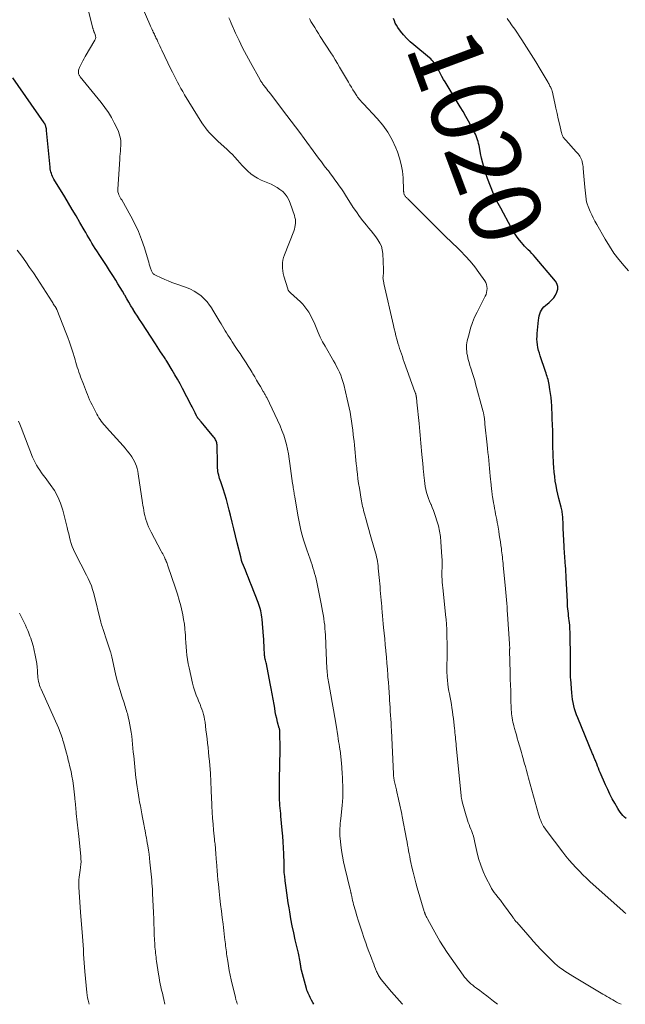
# Model space of a CAD drawing. Units: feet. Extents: x 2000000 to 2003438, y 590000 to 595001.
# Drawn here: x 2000567 to 2000736, y 590000 to 590274 of the extents above; entities that cross this region are included whole.
import ezdxf
from ezdxf.enums import TextEntityAlignment as Align

# ---------------------------------------------------------------- set-up
doc = ezdxf.new("R2010")
doc.units = ezdxf.units.FT
doc.header["$LTSCALE"] = 100
doc.header["$MEASUREMENT"] = 0
for name, color, linetype, lineweight in [('CONTOUR INDEX', 32, 'Continuous', 25), ('CONTOUR INDEX LABEL', 7, 'Continuous', 15), ('CONTOUR INTERMEDIATE', 40, 'Continuous', 15)]:
    doc.layers.add(name, color=color, linetype=linetype, lineweight=lineweight)
doc.styles.add('slant', font='romans.shx', dxfattribs={"oblique": 14.999978})

msp = doc.modelspace()

# ---------------------------------------------------------------- linework, layer by layer
at = {"layer": 'CONTOUR INDEX', "flags": 128}
for points, elevation in [([(2000735.94, 590051.62), (2000735.5, 590052.05), (2000735.07, 590052.49), (2000734.66, 590052.95), (2000734.28, 590053.43), (2000733.94, 590053.94), (2000733.62, 590054.46), (2000732.81, 590055.88), (2000732.13, 590057.14), (2000731.47, 590058.41), (2000730.85, 590059.7), (2000730.26, 590061.01), (2000728.78, 590064.42), (2000728.52, 590065.01), (2000728.27, 590065.6), (2000728.03, 590066.2), (2000727.79, 590066.8), (2000727.53, 590067.47), (2000727.43, 590067.74), (2000727.32, 590068), (2000727.22, 590068.27), (2000727.11, 590068.53), (2000727, 590068.8), (2000726.89, 590069.06), (2000726.78, 590069.32), (2000726.67, 590069.59), (2000722.52, 590079.57), (2000722.2, 590080.41), (2000721.9, 590081.25), (2000721.65, 590082.11), (2000721.42, 590082.98), (2000721.23, 590083.86), (2000721.07, 590084.75), (2000720.95, 590085.64), (2000720.86, 590086.53), (2000720.57, 590090.39), (2000720.55, 590090.73), (2000720.53, 590091.07), (2000720.52, 590091.41), (2000720.51, 590091.75), (2000720.51, 590092.09), (2000720.51, 590092.44), (2000720.52, 590092.78), (2000720.53, 590093.12), (2000720.54, 590093.82), (2000720.55, 590094.51), (2000720.56, 590095.2), (2000720.56, 590095.89), (2000720.55, 590096.58), (2000720.44, 590102.56), (2000720.41, 590103.46), (2000720.36, 590104.35), (2000720.29, 590105.24), (2000720.2, 590106.13), (2000720.15, 590106.6), (2000720.07, 590107.26), (2000720, 590107.91), (2000719.92, 590108.56), (2000719.85, 590109.22), (2000719.78, 590109.87), (2000719.72, 590110.52), (2000719.68, 590111.18), (2000719.64, 590111.83), (2000719.33, 590118.58), (2000719.33, 590118.68), (2000719.32, 590118.79), (2000719.32, 590118.9), (2000719.31, 590119), (2000719.3, 590119.11), (2000719.3, 590119.22), (2000719.29, 590119.32), (2000719.29, 590119.43), (2000719.25, 590120.02), (2000719.23, 590120.42), (2000719.21, 590120.83), (2000719.18, 590121.23), (2000719.15, 590121.63), (2000718.77, 590126.87), (2000718.72, 590127.7), (2000718.66, 590128.52), (2000718.62, 590129.35), (2000718.58, 590130.17), (2000718.54, 590131), (2000718.5, 590131.82), (2000718.47, 590132.65), (2000718.44, 590133.48), (2000718.38, 590135.2), (2000718.36, 590135.58), (2000718.33, 590135.95), (2000718.28, 590136.32), (2000718.23, 590136.69), (2000718.16, 590137.05), (2000718.08, 590137.42), (2000718, 590137.78), (2000717.91, 590138.14), (2000717.29, 590140.52), (2000716.99, 590141.73), (2000716.72, 590142.95), (2000716.49, 590144.18), (2000716.29, 590145.42), (2000716.13, 590146.66), (2000716, 590147.91), (2000715.9, 590149.16), (2000715.83, 590150.41), (2000715.64, 590155.24), (2000715.62, 590155.66), (2000715.61, 590156.08), (2000715.6, 590156.5), (2000715.6, 590156.92), (2000715.6, 590157.34), (2000715.6, 590157.76), (2000715.6, 590158.18), (2000715.6, 590158.6), (2000715.6, 590158.64), (2000715.6, 590159.09), (2000715.59, 590159.53), (2000715.58, 590159.97), (2000715.56, 590160.41), (2000715.3, 590166.33), (2000715.23, 590167.47), (2000715.13, 590168.61), (2000714.98, 590169.75), (2000714.81, 590170.88), (2000714.58, 590172.21), (2000714.49, 590172.67), (2000714.39, 590173.13), (2000714.27, 590173.59), (2000714.15, 590174.05), (2000714.02, 590174.5), (2000713.88, 590174.95), (2000713.73, 590175.4), (2000713.58, 590175.85), (2000712.1, 590180.17), (2000711.86, 590180.94), (2000711.65, 590181.71), (2000711.48, 590182.49), (2000711.34, 590183.27), (2000711.25, 590184.07), (2000711.2, 590184.86), (2000711.21, 590185.66), (2000711.26, 590186.45), (2000711.64, 590190.12), (2000711.73, 590190.7), (2000711.85, 590191.28), (2000712.01, 590191.84), (2000712.21, 590192.4), (2000712.47, 590192.92), (2000712.78, 590193.4), (2000713.15, 590193.84), (2000713.58, 590194.24), (2000714.6, 590195.06), (2000715.26, 590195.68), (2000715.85, 590196.35), (2000716.34, 590197.1), (2000716.76, 590197.9), (2000716.96, 590198.72), (2000716.97, 590199.51), (2000716.73, 590200.27), (2000716.31, 590201), (2000710.73, 590207.62), (2000710.26, 590208.15), (2000709.78, 590208.67), (2000709.29, 590209.17), (2000708.78, 590209.66), (2000708.27, 590210.15), (2000707.78, 590210.65), (2000707.32, 590211.18), (2000706.86, 590211.72), (2000706.39, 590212.31), (2000705.74, 590213.17), (2000705.12, 590214.05), (2000704.55, 590214.97), (2000704, 590215.9), (2000701.12, 590221.2), (2000700.09, 590223.21), (2000699.13, 590225.25), (2000698.27, 590227.34), (2000697.49, 590229.46), (2000696.93, 590231.11), (2000696.51, 590232.43), (2000696.13, 590233.77), (2000695.8, 590235.12), (2000695.52, 590236.48), (2000695.2, 590238.15), (2000695.1, 590238.68), (2000694.98, 590239.21), (2000694.84, 590239.74), (2000694.7, 590240.27), (2000694.53, 590240.79), (2000694.34, 590241.3), (2000694.12, 590241.8), (2000693.88, 590242.28), (2000692.93, 590244.05), (2000692.19, 590245.41), (2000691.43, 590246.76), (2000690.65, 590248.1), (2000689.86, 590249.43), (2000685.67, 590256.31), (2000685.24, 590257.04), (2000684.81, 590257.79), (2000684.41, 590258.54), (2000684.01, 590259.31), (2000683.69, 590259.96), (2000683.45, 590260.39), (2000683.21, 590260.82), (2000682.94, 590261.23), (2000682.65, 590261.64), (2000682.35, 590262.02), (2000682.02, 590262.39), (2000681.67, 590262.73), (2000681.3, 590263.06), (2000676.96, 590266.59), (2000675.96, 590267.48), (2000675.01, 590268.4), (2000674.13, 590269.4), (2000673.31, 590270.45), (2000672.55, 590271.49), (2000672.18, 590272.07), (2000671.85, 590272.67), (2000671.59, 590273.3), (2000671.38, 590273.96)], 1020), ([(2000649.25, 590000), (2000648.97, 590000.48), (2000648.6, 590001.14), (2000648.38, 590001.53), (2000648.17, 590001.92), (2000647.97, 590002.32), (2000647.78, 590002.72), (2000647.6, 590003.12), (2000647.44, 590003.54), (2000647.3, 590003.96), (2000647.17, 590004.38), (2000645.8, 590009.5), (2000645.73, 590009.79), (2000645.67, 590010.07), (2000645.62, 590010.36), (2000645.57, 590010.65), (2000645.53, 590010.94), (2000645.49, 590011.23), (2000645.44, 590011.52), (2000645.39, 590011.81), (2000645.32, 590012.24), (2000645.22, 590012.74), (2000645.13, 590013.24), (2000645.02, 590013.74), (2000644.91, 590014.24), (2000644.06, 590017.9), (2000643.63, 590019.84), (2000643.23, 590021.78), (2000642.86, 590023.72), (2000642.51, 590025.67), (2000642.32, 590026.8), (2000642.1, 590028.19), (2000641.88, 590029.58), (2000641.69, 590030.98), (2000641.5, 590032.37), (2000641.26, 590034.32), (2000641.21, 590034.74), (2000641.16, 590035.17), (2000641.11, 590035.59), (2000641.06, 590036.01), (2000640.98, 590036.68), (2000640.97, 590036.77), (2000640.97, 590036.85), (2000640.96, 590036.93), (2000640.96, 590037.02), (2000640.95, 590037.1), (2000640.95, 590037.19), (2000640.95, 590037.27), (2000640.95, 590037.35), (2000640.95, 590037.85), (2000640.94, 590038.18), (2000640.94, 590038.51), (2000640.93, 590038.84), (2000640.92, 590039.17), (2000640.83, 590041.81), (2000640.76, 590043.46), (2000640.67, 590045.11), (2000640.55, 590046.76), (2000640.42, 590048.41), (2000640.08, 590052.27), (2000640.02, 590053.01), (2000639.95, 590053.75), (2000639.88, 590054.48), (2000639.8, 590055.22), (2000639.74, 590055.95), (2000639.69, 590056.69), (2000639.66, 590057.42), (2000639.65, 590058.16), (2000639.65, 590059.78), (2000639.66, 590061.14), (2000639.67, 590062.5), (2000639.7, 590063.86), (2000639.74, 590065.21), (2000639.78, 590066.57), (2000639.8, 590067.93), (2000639.81, 590069.29), (2000639.81, 590070.64), (2000639.75, 590075.99), (2000639.74, 590076.08), (2000639.74, 590076.18), (2000639.72, 590076.28), (2000639.71, 590076.37), (2000639.69, 590076.47), (2000639.67, 590076.56), (2000639.65, 590076.66), (2000639.62, 590076.75), (2000639.15, 590078.45), (2000638.91, 590079.4), (2000638.69, 590080.35), (2000638.5, 590081.31), (2000638.33, 590082.27), (2000638.17, 590083.3), (2000637.92, 590084.77), (2000637.67, 590086.25), (2000637.39, 590087.72), (2000637.11, 590089.19), (2000636.02, 590094.58), (2000635.95, 590094.92), (2000635.88, 590095.26), (2000635.8, 590095.6), (2000635.72, 590095.95), (2000635.62, 590096.39), (2000635.59, 590096.51), (2000635.57, 590096.63), (2000635.55, 590096.75), (2000635.53, 590096.87), (2000635.51, 590096.99), (2000635.5, 590097.11), (2000635.49, 590097.23), (2000635.49, 590097.35), (2000635.42, 590098.84), (2000635.38, 590099.71), (2000635.34, 590100.58), (2000635.28, 590101.44), (2000635.21, 590102.31), (2000634.83, 590107.04), (2000634.77, 590107.63), (2000634.68, 590108.22), (2000634.57, 590108.81), (2000634.44, 590109.39), (2000634.29, 590109.97), (2000634.12, 590110.55), (2000633.93, 590111.11), (2000633.72, 590111.68), (2000631.87, 590116.43), (2000631.45, 590117.49), (2000631.03, 590118.55), (2000630.6, 590119.6), (2000630.18, 590120.66), (2000629.37, 590122.62), (2000629.34, 590122.7), (2000629.31, 590122.77), (2000629.29, 590122.84), (2000629.26, 590122.91), (2000629.23, 590122.98), (2000629.21, 590123.06), (2000629.18, 590123.13), (2000629.16, 590123.21), (2000629.14, 590123.28), (2000629.12, 590123.36), (2000629.11, 590123.43), (2000629.09, 590123.51), (2000629.05, 590123.68), (2000629.01, 590123.85), (2000628.98, 590124.01), (2000628.94, 590124.17), (2000628.9, 590124.33), (2000627.93, 590128.28), (2000627.46, 590130.2), (2000626.99, 590132.11), (2000626.51, 590134.03), (2000626.04, 590135.94), (2000625.7, 590137.33), (2000625.31, 590138.81), (2000624.91, 590140.29), (2000624.46, 590141.76), (2000624, 590143.22), (2000623.34, 590145.18), (2000623.19, 590145.66), (2000623.04, 590146.13), (2000622.9, 590146.61), (2000622.77, 590147.08), (2000622.66, 590147.57), (2000622.57, 590148.05), (2000622.51, 590148.54), (2000622.48, 590149.03), (2000622.44, 590150.64), (2000622.42, 590151.54), (2000622.4, 590152.44), (2000622.37, 590153.35), (2000622.35, 590154.25), (2000622.32, 590155.45), (2000622.29, 590155.75), (2000622.24, 590156.04), (2000622.16, 590156.33), (2000622.05, 590156.6), (2000621.91, 590156.87), (2000621.76, 590157.13), (2000621.59, 590157.38), (2000621.41, 590157.62), (2000619.67, 590159.73), (2000619.23, 590160.25), (2000618.79, 590160.78), (2000618.35, 590161.31), (2000617.91, 590161.83), (2000617.17, 590162.7), (2000617.09, 590162.79), (2000617.02, 590162.88), (2000616.95, 590162.98), (2000616.88, 590163.08), (2000616.82, 590163.18), (2000616.76, 590163.28), (2000616.7, 590163.38), (2000616.65, 590163.49), (2000616.22, 590164.36), (2000615.96, 590164.91), (2000615.69, 590165.45), (2000615.42, 590165.99), (2000615.14, 590166.53), (2000612.72, 590171.11), (2000612.03, 590172.4), (2000611.33, 590173.68), (2000610.6, 590174.94), (2000609.86, 590176.19), (2000608.33, 590178.71), (2000608.18, 590178.96), (2000608.02, 590179.21), (2000607.86, 590179.46), (2000607.71, 590179.71), (2000607.11, 590180.65), (2000606.65, 590181.36), (2000606.18, 590182.08), (2000605.72, 590182.79), (2000605.25, 590183.5), (2000601.39, 590189.4), (2000600.79, 590190.32), (2000600.19, 590191.24), (2000599.6, 590192.17), (2000599.02, 590193.11), (2000598.99, 590193.16), (2000598.39, 590194.12), (2000597.81, 590195.09), (2000597.23, 590196.06), (2000596.67, 590197.04), (2000596.61, 590197.14), (2000596.01, 590198.17), (2000595.41, 590199.19), (2000594.79, 590200.21), (2000594.16, 590201.21), (2000593.32, 590202.55), (2000592.44, 590203.93), (2000591.57, 590205.31), (2000590.68, 590206.68), (2000589.79, 590208.05), (2000588.95, 590209.35), (2000588.48, 590210.07), (2000588.02, 590210.79), (2000587.57, 590211.53), (2000587.13, 590212.26), (2000586.69, 590213), (2000586.26, 590213.74), (2000585.83, 590214.48), (2000585.39, 590215.23), (2000584.19, 590217.3), (2000583.15, 590219.08), (2000582.11, 590220.85), (2000581.05, 590222.62), (2000579.99, 590224.39), (2000577.02, 590229.29), (2000576.8, 590229.68), (2000576.6, 590230.07), (2000576.43, 590230.48), (2000576.28, 590230.89), (2000576.15, 590231.31), (2000576.04, 590231.74), (2000575.97, 590232.17), (2000575.91, 590232.61), (2000574.97, 590242.78), (2000574.94, 590243.04), (2000574.9, 590243.3), (2000574.85, 590243.55), (2000574.79, 590243.8), (2000574.73, 590244.04), (2000574.69, 590244.17), (2000574.65, 590244.29), (2000574.59, 590244.42), (2000574.53, 590244.54), (2000574.47, 590244.66), (2000574.4, 590244.78), (2000574.32, 590244.89), (2000574.25, 590245), (2000565.61, 590257.48)], 1000)]:
    msp.add_lwpolyline(points, dxfattribs=dict(at, elevation=elevation))
at = {"layer": 'CONTOUR INTERMEDIATE', "flags": 128}
for points, elevation in [([(2000700.23, 590000), (2000699.16, 590000.85), (2000698.2, 590001.61), (2000697.24, 590002.35), (2000696.27, 590003.08), (2000695.29, 590003.81), (2000694.36, 590004.48), (2000693.85, 590004.87), (2000693.35, 590005.28), (2000692.86, 590005.7), (2000692.38, 590006.13), (2000691.93, 590006.59), (2000691.49, 590007.07), (2000691.09, 590007.57), (2000690.71, 590008.08), (2000686.29, 590014.44), (2000685.24, 590016.01), (2000684.23, 590017.59), (2000683.27, 590019.21), (2000682.35, 590020.85), (2000680.79, 590023.71), (2000680.67, 590023.93), (2000680.56, 590024.16), (2000680.45, 590024.39), (2000680.34, 590024.63), (2000680.23, 590024.88), (2000680.18, 590024.99), (2000680.14, 590025.1), (2000680.09, 590025.21), (2000680.05, 590025.31), (2000680.01, 590025.43), (2000679.97, 590025.54), (2000679.94, 590025.65), (2000679.9, 590025.76), (2000677.94, 590032.36), (2000677.53, 590033.79), (2000677.14, 590035.23), (2000676.79, 590036.68), (2000676.46, 590038.13), (2000676.18, 590039.44), (2000676.01, 590040.24), (2000675.85, 590041.04), (2000675.7, 590041.85), (2000675.55, 590042.65), (2000675.4, 590043.46), (2000675.25, 590044.26), (2000675.1, 590045.06), (2000674.95, 590045.87), (2000673.77, 590052.16), (2000673.65, 590052.78), (2000673.53, 590053.4), (2000673.4, 590054.02), (2000673.27, 590054.64), (2000673.13, 590055.26), (2000672.99, 590055.88), (2000672.85, 590056.49), (2000672.7, 590057.11), (2000672.55, 590057.73), (2000672.41, 590058.34), (2000672.27, 590058.96), (2000672.13, 590059.58), (2000671.55, 590062.21), (2000671.51, 590062.43), (2000671.46, 590062.65), (2000671.43, 590062.88), (2000671.4, 590063.11), (2000671.37, 590063.33), (2000671.35, 590063.56), (2000671.34, 590063.79), (2000671.32, 590064.02), (2000670.75, 590076.1), (2000670.7, 590077.16), (2000670.65, 590078.22), (2000670.58, 590079.27), (2000670.52, 590080.33), (2000670.45, 590081.39), (2000670.39, 590082.44), (2000670.32, 590083.5), (2000670.25, 590084.56), (2000670.2, 590085.26), (2000670.1, 590086.67), (2000670.01, 590088.08), (2000669.91, 590089.49), (2000669.81, 590090.9), (2000669.76, 590091.5), (2000669.64, 590093.17), (2000669.51, 590094.84), (2000669.37, 590096.51), (2000669.22, 590098.18), (2000669.2, 590098.33), (2000669.05, 590099.92), (2000668.9, 590101.52), (2000668.75, 590103.12), (2000668.59, 590104.71), (2000668.49, 590105.69), (2000668.39, 590106.8), (2000668.28, 590107.91), (2000668.19, 590109.01), (2000668.09, 590110.12), (2000668.06, 590110.52), (2000667.98, 590111.43), (2000667.91, 590112.34), (2000667.83, 590113.25), (2000667.75, 590114.16), (2000667.68, 590115.07), (2000667.6, 590115.98), (2000667.52, 590116.89), (2000667.44, 590117.8), (2000667.12, 590121.24), (2000667.05, 590121.85), (2000666.97, 590122.47), (2000666.88, 590123.08), (2000666.77, 590123.68), (2000666.64, 590124.29), (2000666.5, 590124.89), (2000666.35, 590125.49), (2000666.18, 590126.08), (2000665.25, 590129.25), (2000664.86, 590130.59), (2000664.48, 590131.94), (2000664.1, 590133.28), (2000663.73, 590134.63), (2000663.27, 590136.3), (2000663.13, 590136.81), (2000663, 590137.32), (2000662.88, 590137.83), (2000662.76, 590138.35), (2000662.65, 590138.87), (2000662.54, 590139.38), (2000662.45, 590139.9), (2000662.35, 590140.42), (2000661.86, 590143.43), (2000661.65, 590144.72), (2000661.47, 590146.01), (2000661.31, 590147.31), (2000661.16, 590148.61), (2000661.11, 590149.1), (2000661.01, 590150.15), (2000660.91, 590151.21), (2000660.81, 590152.26), (2000660.71, 590153.31), (2000660.61, 590154.37), (2000660.5, 590155.42), (2000660.39, 590156.47), (2000660.27, 590157.52), (2000660.17, 590158.32), (2000660.02, 590159.57), (2000659.86, 590160.8), (2000659.67, 590162.04), (2000659.48, 590163.28), (2000659.27, 590164.51), (2000659.03, 590165.74), (2000658.77, 590166.96), (2000658.5, 590168.18), (2000657.54, 590172.2), (2000657.3, 590173.08), (2000657.03, 590173.95), (2000656.7, 590174.79), (2000656.34, 590175.63), (2000655.94, 590176.45), (2000655.53, 590177.26), (2000655.1, 590178.06), (2000654.65, 590178.85), (2000652.32, 590182.87), (2000651.63, 590184.13), (2000650.97, 590185.41), (2000650.37, 590186.72), (2000649.82, 590188.05), (2000649.44, 590189), (2000649.08, 590189.86), (2000648.69, 590190.7), (2000648.25, 590191.52), (2000647.79, 590192.32), (2000647.27, 590193.09), (2000646.72, 590193.83), (2000646.11, 590194.52), (2000645.46, 590195.18), (2000642.72, 590197.74), (2000642.6, 590197.85), (2000642.48, 590197.97), (2000642.37, 590198.1), (2000642.26, 590198.22), (2000642.17, 590198.35), (2000642.08, 590198.49), (2000642.01, 590198.64), (2000641.96, 590198.8), (2000640.9, 590202.33), (2000640.72, 590203.07), (2000640.58, 590203.81), (2000640.51, 590204.55), (2000640.48, 590205.31), (2000640.52, 590206.06), (2000640.62, 590206.8), (2000640.8, 590207.53), (2000641.04, 590208.25), (2000643.62, 590214.86), (2000643.8, 590215.39), (2000643.95, 590215.93), (2000644.04, 590216.47), (2000644.11, 590217.03), (2000644.11, 590217.58), (2000644.07, 590218.13), (2000643.96, 590218.67), (2000643.81, 590219.21), (2000642.62, 590222.67), (2000642.24, 590223.55), (2000641.78, 590224.38), (2000641.2, 590225.13), (2000640.55, 590225.83), (2000639.8, 590226.45), (2000639.02, 590227.01), (2000638.19, 590227.48), (2000637.32, 590227.9), (2000634.55, 590229.05), (2000633.56, 590229.54), (2000632.6, 590230.09), (2000631.72, 590230.75), (2000630.89, 590231.48), (2000630.75, 590231.62), (2000630.03, 590232.34), (2000629.32, 590233.08), (2000628.63, 590233.84), (2000627.96, 590234.61), (2000627.28, 590235.38), (2000626.58, 590236.13), (2000625.85, 590236.85), (2000625.11, 590237.55), (2000622.53, 590239.89), (2000621.91, 590240.47), (2000621.3, 590241.06), (2000620.72, 590241.67), (2000620.14, 590242.29), (2000619.6, 590242.93), (2000619.07, 590243.59), (2000618.59, 590244.28), (2000618.12, 590244.98), (2000613.31, 590252.75), (2000612.78, 590253.62), (2000612.27, 590254.49), (2000611.79, 590255.38), (2000611.31, 590256.28), (2000610.85, 590257.18), (2000610.39, 590258.09), (2000609.95, 590259), (2000609.5, 590259.91), (2000606.95, 590265.18), (2000606.67, 590265.75), (2000606.4, 590266.32), (2000606.14, 590266.89), (2000605.87, 590267.47), (2000605.64, 590267.99), (2000605.49, 590268.3), (2000605.35, 590268.61), (2000605.2, 590268.93), (2000605.05, 590269.24), (2000604.9, 590269.55), (2000604.75, 590269.86), (2000604.6, 590270.17), (2000604.45, 590270.48), (2000604.37, 590270.65), (2000604.18, 590271.05), (2000603.99, 590271.44), (2000603.81, 590271.84), (2000603.63, 590272.24), (2000600.83, 590278.64)], 1008), ([(2000673.93, 590000), (2000673.78, 590000.14), (2000673, 590000.96), (2000672.24, 590001.79), (2000671.49, 590002.64), (2000670.77, 590003.5), (2000667.96, 590006.92), (2000667.76, 590007.18), (2000667.57, 590007.43), (2000667.39, 590007.7), (2000667.22, 590007.97), (2000667.06, 590008.25), (2000666.91, 590008.54), (2000666.77, 590008.83), (2000666.64, 590009.13), (2000666.36, 590009.85), (2000666.1, 590010.51), (2000665.84, 590011.17), (2000665.59, 590011.84), (2000665.33, 590012.5), (2000664.94, 590013.53), (2000664.5, 590014.71), (2000664.06, 590015.9), (2000663.63, 590017.09), (2000663.22, 590018.28), (2000662.51, 590020.31), (2000662.04, 590021.72), (2000661.59, 590023.13), (2000661.16, 590024.55), (2000660.75, 590025.98), (2000660.25, 590027.77), (2000660.1, 590028.3), (2000659.97, 590028.84), (2000659.84, 590029.39), (2000659.73, 590029.93), (2000659.57, 590030.74), (2000659.54, 590030.88), (2000659.51, 590031.02), (2000659.48, 590031.16), (2000659.45, 590031.3), (2000659.42, 590031.44), (2000659.39, 590031.58), (2000659.35, 590031.72), (2000659.32, 590031.86), (2000657.8, 590038.02), (2000657.45, 590039.57), (2000657.14, 590041.13), (2000656.89, 590042.71), (2000656.68, 590044.28), (2000656.49, 590046.06), (2000656.43, 590046.76), (2000656.39, 590047.46), (2000656.4, 590048.16), (2000656.43, 590048.86), (2000656.48, 590049.56), (2000656.54, 590050.26), (2000656.6, 590050.96), (2000656.67, 590051.66), (2000657.06, 590055.26), (2000657.16, 590056.37), (2000657.23, 590057.48), (2000657.26, 590058.58), (2000657.27, 590059.69), (2000657.25, 590060.8), (2000657.21, 590061.91), (2000657.15, 590063.02), (2000657.09, 590064.13), (2000656.87, 590067.19), (2000656.84, 590067.66), (2000656.8, 590068.12), (2000656.75, 590068.59), (2000656.7, 590069.05), (2000656.65, 590069.51), (2000656.58, 590069.98), (2000656.52, 590070.44), (2000656.45, 590070.9), (2000656.35, 590071.51), (2000656.22, 590072.28), (2000656.1, 590073.05), (2000655.98, 590073.82), (2000655.85, 590074.59), (2000655.37, 590077.61), (2000655.03, 590079.7), (2000654.68, 590081.79), (2000654.31, 590083.88), (2000653.93, 590085.97), (2000653.36, 590089.13), (2000653.27, 590089.64), (2000653.18, 590090.15), (2000653.1, 590090.66), (2000653.03, 590091.17), (2000652.97, 590091.69), (2000652.92, 590092.2), (2000652.88, 590092.72), (2000652.85, 590093.23), (2000652.58, 590099.98), (2000652.54, 590100.87), (2000652.49, 590101.76), (2000652.44, 590102.66), (2000652.39, 590103.55), (2000652.31, 590104.44), (2000652.23, 590105.33), (2000652.12, 590106.22), (2000652, 590107.1), (2000651.97, 590107.31), (2000651.82, 590108.3), (2000651.65, 590109.28), (2000651.46, 590110.27), (2000651.27, 590111.25), (2000650, 590117.33), (2000649.82, 590118.14), (2000649.63, 590118.94), (2000649.42, 590119.74), (2000649.19, 590120.54), (2000648.95, 590121.33), (2000648.7, 590122.11), (2000648.44, 590122.9), (2000648.17, 590123.68), (2000647.69, 590124.99), (2000647.23, 590126.33), (2000646.78, 590127.68), (2000646.37, 590129.04), (2000645.97, 590130.4), (2000645.61, 590131.78), (2000645.28, 590133.16), (2000645, 590134.55), (2000644.74, 590135.95), (2000643.89, 590140.98), (2000643.83, 590141.35), (2000643.77, 590141.72), (2000643.71, 590142.1), (2000643.65, 590142.47), (2000643.61, 590142.75), (2000643.58, 590142.98), (2000643.54, 590143.22), (2000643.5, 590143.45), (2000643.47, 590143.68), (2000643.46, 590143.72), (2000643.42, 590143.98), (2000643.38, 590144.23), (2000643.34, 590144.49), (2000643.31, 590144.75), (2000642.57, 590150.27), (2000642.37, 590151.61), (2000642.15, 590152.95), (2000641.88, 590154.28), (2000641.59, 590155.6), (2000641.24, 590156.91), (2000640.84, 590158.2), (2000640.36, 590159.46), (2000639.82, 590160.71), (2000636.12, 590168.64), (2000636.01, 590168.85), (2000635.9, 590169.06), (2000635.79, 590169.27), (2000635.66, 590169.48), (2000635.54, 590169.68), (2000635.41, 590169.89), (2000635.29, 590170.09), (2000635.17, 590170.3), (2000634.36, 590171.67), (2000633.83, 590172.56), (2000633.31, 590173.45), (2000632.78, 590174.34), (2000632.26, 590175.23), (2000632.06, 590175.58), (2000631.52, 590176.47), (2000630.98, 590177.35), (2000630.42, 590178.23), (2000629.85, 590179.1), (2000629.27, 590179.96), (2000628.7, 590180.83), (2000628.12, 590181.69), (2000627.56, 590182.56), (2000626.56, 590184.1), (2000626.15, 590184.71), (2000625.75, 590185.33), (2000625.36, 590185.95), (2000624.96, 590186.57), (2000624.56, 590187.2), (2000624.18, 590187.82), (2000623.79, 590188.45), (2000623.42, 590189.09), (2000623.08, 590189.67), (2000622.53, 590190.59), (2000621.98, 590191.52), (2000621.43, 590192.44), (2000620.88, 590193.36), (2000620.85, 590193.41), (2000620.24, 590194.33), (2000619.57, 590195.19), (2000618.83, 590195.99), (2000618.03, 590196.75), (2000617.9, 590196.86), (2000616.96, 590197.57), (2000615.98, 590198.21), (2000614.93, 590198.74), (2000613.84, 590199.19), (2000610.83, 590200.24), (2000609.8, 590200.62), (2000608.78, 590201.01), (2000607.77, 590201.44), (2000606.77, 590201.88), (2000605.18, 590202.61), (2000604.99, 590202.72), (2000604.82, 590202.83), (2000604.66, 590202.97), (2000604.51, 590203.13), (2000604.38, 590203.3), (2000604.27, 590203.48), (2000604.17, 590203.67), (2000604.09, 590203.87), (2000603.86, 590204.55), (2000603.68, 590205.1), (2000603.5, 590205.65), (2000603.33, 590206.21), (2000603.16, 590206.76), (2000602.13, 590210.24), (2000601.37, 590212.5), (2000600.51, 590214.72), (2000599.51, 590216.88), (2000598.4, 590218.99), (2000595.84, 590223.52), (2000595.63, 590223.88), (2000595.44, 590224.24), (2000595.25, 590224.61), (2000595.06, 590224.98), (2000594.91, 590225.36), (2000594.8, 590225.75), (2000594.75, 590226.15), (2000594.74, 590226.55), (2000595.29, 590234.89), (2000595.34, 590235.61), (2000595.4, 590236.34), (2000595.46, 590237.06), (2000595.53, 590237.78), (2000595.54, 590237.86), (2000595.58, 590238.54), (2000595.59, 590239.23), (2000595.55, 590239.91), (2000595.47, 590240.59), (2000595.34, 590241.27), (2000595.17, 590241.92), (2000594.94, 590242.56), (2000594.66, 590243.19), (2000593.78, 590244.96), (2000592.98, 590246.44), (2000592.12, 590247.87), (2000591.17, 590249.24), (2000590.16, 590250.58), (2000584.31, 590257.78), (2000584.2, 590257.92), (2000584.1, 590258.08), (2000584.01, 590258.23), (2000583.93, 590258.4), (2000583.87, 590258.57), (2000583.83, 590258.74), (2000583.81, 590258.92), (2000583.81, 590259.1), (2000583.83, 590259.29), (2000583.86, 590259.57), (2000583.92, 590259.84), (2000584, 590260.1), (2000584.11, 590260.36), (2000584.44, 590261.04), (2000584.74, 590261.64), (2000585.04, 590262.22), (2000585.36, 590262.8), (2000585.69, 590263.38), (2000588.36, 590267.93), (2000588.52, 590268.31), (2000588.6, 590268.68), (2000588.57, 590269.07), (2000588.47, 590269.46), (2000588.28, 590269.94), (2000588.21, 590270.09), (2000588.15, 590270.25), (2000588.09, 590270.41), (2000588.02, 590270.56), (2000587.97, 590270.72), (2000587.91, 590270.88), (2000587.87, 590271.04), (2000587.82, 590271.2), (2000586.74, 590275.68)], 1004), ([(2000734.59, 590000), (2000734.55, 590000.02), (2000734.11, 590000.24), (2000733.88, 590000.35), (2000733.33, 590000.63), (2000732.78, 590000.92), (2000732.24, 590001.22), (2000731.7, 590001.53), (2000731.16, 590001.85), (2000730.62, 590002.17), (2000730.08, 590002.5), (2000729.54, 590002.82), (2000721.16, 590007.86), (2000720.41, 590008.31), (2000719.67, 590008.78), (2000718.93, 590009.25), (2000718.2, 590009.73), (2000717.49, 590010.24), (2000716.81, 590010.77), (2000716.15, 590011.35), (2000715.52, 590011.95), (2000711.84, 590015.69), (2000711.58, 590015.96), (2000711.33, 590016.24), (2000711.08, 590016.51), (2000710.83, 590016.8), (2000710.58, 590017.08), (2000710.34, 590017.36), (2000710.09, 590017.65), (2000709.84, 590017.93), (2000705.56, 590022.79), (2000705.41, 590022.95), (2000705.27, 590023.12), (2000705.13, 590023.29), (2000704.99, 590023.47), (2000704.86, 590023.64), (2000704.73, 590023.82), (2000704.6, 590023.99), (2000704.47, 590024.17), (2000701.9, 590027.77), (2000701.69, 590028.06), (2000701.47, 590028.36), (2000701.25, 590028.65), (2000701.03, 590028.94), (2000700.8, 590029.22), (2000700.57, 590029.51), (2000700.34, 590029.8), (2000700.11, 590030.08), (2000699.73, 590030.56), (2000699.32, 590031.09), (2000698.94, 590031.64), (2000698.59, 590032.21), (2000698.27, 590032.8), (2000697.1, 590035.1), (2000696.29, 590036.87), (2000695.57, 590038.67), (2000694.99, 590040.53), (2000694.51, 590042.42), (2000693.96, 590045.01), (2000693.76, 590045.85), (2000693.53, 590046.68), (2000693.27, 590047.5), (2000692.98, 590048.32), (2000692.83, 590048.7), (2000692.59, 590049.32), (2000692.36, 590049.93), (2000692.13, 590050.55), (2000691.91, 590051.17), (2000691.69, 590051.79), (2000691.49, 590052.42), (2000691.3, 590053.05), (2000691.13, 590053.68), (2000690.45, 590056.27), (2000690.4, 590056.49), (2000690.34, 590056.7), (2000690.3, 590056.92), (2000690.26, 590057.13), (2000690.22, 590057.35), (2000690.18, 590057.57), (2000690.15, 590057.78), (2000690.13, 590058), (2000688.79, 590071.82), (2000688.73, 590072.42), (2000688.67, 590073.03), (2000688.61, 590073.64), (2000688.55, 590074.24), (2000688.48, 590074.85), (2000688.42, 590075.46), (2000688.35, 590076.06), (2000688.29, 590076.67), (2000688.1, 590078.4), (2000687.99, 590079.39), (2000687.86, 590080.38), (2000687.72, 590081.37), (2000687.57, 590082.35), (2000687.41, 590083.34), (2000687.24, 590084.32), (2000687.06, 590085.3), (2000686.87, 590086.28), (2000686.72, 590087.04), (2000686.55, 590088.03), (2000686.4, 590089.03), (2000686.3, 590090.03), (2000686.22, 590091.04), (2000686.21, 590091.29), (2000686.17, 590092.17), (2000686.16, 590093.05), (2000686.17, 590093.93), (2000686.2, 590094.81), (2000686.24, 590095.69), (2000686.26, 590096.57), (2000686.26, 590097.45), (2000686.26, 590098.33), (2000686.15, 590104.04), (2000686.14, 590104.29), (2000686.13, 590104.53), (2000686.12, 590104.77), (2000686.1, 590105.02), (2000686.09, 590105.26), (2000686.07, 590105.5), (2000686.05, 590105.74), (2000686.03, 590105.99), (2000686.02, 590106.14), (2000685.99, 590106.45), (2000685.96, 590106.77), (2000685.93, 590107.09), (2000685.9, 590107.4), (2000685.11, 590114.9), (2000685.03, 590115.69), (2000684.96, 590116.48), (2000684.9, 590117.27), (2000684.85, 590118.06), (2000684.85, 590118.07), (2000684.81, 590118.86), (2000684.8, 590119.64), (2000684.81, 590120.43), (2000684.83, 590121.21), (2000684.86, 590121.99), (2000684.87, 590122.78), (2000684.85, 590123.56), (2000684.81, 590124.35), (2000684.53, 590128.53), (2000684.37, 590130.02), (2000684.15, 590131.5), (2000683.82, 590132.96), (2000683.42, 590134.4), (2000683.05, 590135.54), (2000682.76, 590136.4), (2000682.46, 590137.25), (2000682.12, 590138.08), (2000681.76, 590138.91), (2000681.72, 590138.98), (2000681.38, 590139.78), (2000681.07, 590140.58), (2000680.8, 590141.39), (2000680.55, 590142.22), (2000680.34, 590143.05), (2000680.16, 590143.9), (2000680.02, 590144.74), (2000679.92, 590145.6), (2000679.78, 590147.01), (2000679.74, 590147.42), (2000679.7, 590147.83), (2000679.66, 590148.24), (2000679.62, 590148.65), (2000679.58, 590149.06), (2000679.54, 590149.47), (2000679.5, 590149.88), (2000679.46, 590150.29), (2000679.22, 590152.75), (2000679.11, 590153.82), (2000679.01, 590154.9), (2000678.92, 590155.98), (2000678.83, 590157.06), (2000678.74, 590158.14), (2000678.65, 590159.22), (2000678.55, 590160.3), (2000678.45, 590161.37), (2000677.86, 590167.33), (2000677.83, 590167.61), (2000677.8, 590167.88), (2000677.77, 590168.15), (2000677.73, 590168.43), (2000677.69, 590168.7), (2000677.67, 590168.84), (2000677.65, 590168.97), (2000677.62, 590169.11), (2000677.6, 590169.24), (2000677.59, 590169.26), (2000677.56, 590169.39), (2000677.54, 590169.51), (2000677.5, 590169.63), (2000677.47, 590169.75), (2000677.43, 590169.87), (2000677.39, 590169.99), (2000677.35, 590170.11), (2000677.31, 590170.23), (2000674.34, 590178.48), (2000674.07, 590179.23), (2000673.8, 590179.98), (2000673.54, 590180.74), (2000673.28, 590181.49), (2000673.03, 590182.25), (2000672.78, 590183.01), (2000672.56, 590183.77), (2000672.34, 590184.54), (2000672.25, 590184.87), (2000672, 590185.81), (2000671.76, 590186.75), (2000671.54, 590187.69), (2000671.32, 590188.63), (2000668.68, 590200.31), (2000668.62, 590200.57), (2000668.57, 590200.83), (2000668.52, 590201.09), (2000668.47, 590201.35), (2000668.44, 590201.61), (2000668.42, 590201.87), (2000668.44, 590202.13), (2000668.46, 590202.4), (2000668.51, 590202.65), (2000668.56, 590203.04), (2000668.59, 590203.44), (2000668.6, 590203.83), (2000668.59, 590204.22), (2000668.37, 590208.64), (2000668.23, 590209.66), (2000667.97, 590210.64), (2000667.55, 590211.55), (2000667.02, 590212.43), (2000666.39, 590213.27), (2000665.76, 590214.11), (2000665.11, 590214.93), (2000664.44, 590215.74), (2000663.82, 590216.5), (2000662.85, 590217.71), (2000661.92, 590218.93), (2000661.04, 590220.19), (2000660.18, 590221.47), (2000657.98, 590224.89), (2000657.42, 590225.75), (2000656.85, 590226.61), (2000656.27, 590227.45), (2000655.68, 590228.29), (2000655.08, 590229.12), (2000654.48, 590229.95), (2000653.86, 590230.77), (2000653.24, 590231.58), (2000652.9, 590232.02), (2000652.11, 590233.05), (2000651.32, 590234.09), (2000650.54, 590235.13), (2000649.77, 590236.18), (2000646.5, 590240.64), (2000645.33, 590242.24), (2000644.14, 590243.83), (2000642.95, 590245.41), (2000641.75, 590246.99), (2000637.13, 590253.01), (2000636.8, 590253.45), (2000636.46, 590253.88), (2000636.12, 590254.32), (2000635.78, 590254.76), (2000635.4, 590255.26), (2000635.25, 590255.45), (2000635.11, 590255.64), (2000634.97, 590255.84), (2000634.83, 590256.04), (2000634.69, 590256.24), (2000634.56, 590256.44), (2000634.43, 590256.65), (2000634.31, 590256.86), (2000631.58, 590261.73), (2000630.48, 590263.74), (2000629.43, 590265.77), (2000628.43, 590267.83), (2000627.46, 590269.91), (2000626.25, 590272.62), (2000625.92, 590273.36), (2000625.59, 590274.09)], 1012), ([(2000735.86, 590025.24), (2000735.45, 590025.62), (2000735.03, 590025.99), (2000726.02, 590034.06), (2000724.98, 590035.01), (2000723.96, 590035.98), (2000722.97, 590036.98), (2000721.99, 590037.99), (2000721.04, 590039.03), (2000720.12, 590040.09), (2000719.23, 590041.18), (2000718.36, 590042.29), (2000713.73, 590048.42), (2000713.38, 590048.92), (2000713.05, 590049.44), (2000712.76, 590049.97), (2000712.5, 590050.52), (2000712.26, 590051.09), (2000712.04, 590051.66), (2000711.85, 590052.24), (2000711.67, 590052.82), (2000708.88, 590062.84), (2000708.58, 590063.91), (2000708.28, 590064.98), (2000707.98, 590066.05), (2000707.68, 590067.13), (2000707.45, 590067.94), (2000707.26, 590068.6), (2000707.07, 590069.27), (2000706.88, 590069.94), (2000706.69, 590070.6), (2000705.98, 590073.04), (2000705.73, 590073.94), (2000705.47, 590074.84), (2000705.22, 590075.74), (2000704.97, 590076.64), (2000704.78, 590077.34), (2000704.64, 590077.89), (2000704.5, 590078.45), (2000704.39, 590079), (2000704.28, 590079.57), (2000704.2, 590080.13), (2000704.12, 590080.7), (2000704.08, 590081.27), (2000704.05, 590081.84), (2000704, 590083.02), (2000703.98, 590083.78), (2000703.96, 590084.54), (2000703.95, 590085.3), (2000703.94, 590086.06), (2000703.93, 590086.82), (2000703.91, 590087.59), (2000703.88, 590088.35), (2000703.84, 590089.11), (2000703.84, 590089.12), (2000703.8, 590089.89), (2000703.77, 590090.66), (2000703.74, 590091.43), (2000703.72, 590092.2), (2000703.61, 590098.29), (2000703.61, 590098.39), (2000703.61, 590098.49), (2000703.61, 590098.6), (2000703.61, 590098.7), (2000703.62, 590098.8), (2000703.62, 590098.91), (2000703.62, 590099.01), (2000703.62, 590099.11), (2000703.62, 590099.33), (2000703.61, 590099.54), (2000703.61, 590099.75), (2000703.6, 590099.96), (2000703.58, 590100.17), (2000703.02, 590108.38), (2000702.95, 590109.4), (2000702.88, 590110.41), (2000702.8, 590111.42), (2000702.71, 590112.44), (2000702.63, 590113.45), (2000702.54, 590114.46), (2000702.44, 590115.47), (2000702.35, 590116.49), (2000701.84, 590121.95), (2000701.78, 590122.53), (2000701.72, 590123.12), (2000701.66, 590123.7), (2000701.6, 590124.29), (2000701.53, 590124.87), (2000701.46, 590125.46), (2000701.39, 590126.04), (2000701.31, 590126.63), (2000701.19, 590127.47), (2000701.04, 590128.48), (2000700.89, 590129.49), (2000700.73, 590130.49), (2000700.57, 590131.49), (2000700.29, 590133.12), (2000700.15, 590133.91), (2000700.01, 590134.69), (2000699.86, 590135.47), (2000699.71, 590136.25), (2000699.56, 590137.03), (2000699.42, 590137.81), (2000699.27, 590138.6), (2000699.14, 590139.38), (2000698.84, 590141.1), (2000698.78, 590141.5), (2000698.72, 590141.91), (2000698.67, 590142.32), (2000698.62, 590142.72), (2000698.57, 590143.13), (2000698.53, 590143.54), (2000698.49, 590143.95), (2000698.45, 590144.36), (2000698.23, 590146.74), (2000698.13, 590147.84), (2000698.02, 590148.94), (2000697.91, 590150.03), (2000697.8, 590151.13), (2000697.69, 590152.22), (2000697.58, 590153.32), (2000697.47, 590154.41), (2000697.35, 590155.51), (2000696.76, 590161.19), (2000696.72, 590161.59), (2000696.67, 590161.99), (2000696.63, 590162.4), (2000696.58, 590162.8), (2000696.52, 590163.26), (2000696.5, 590163.43), (2000696.47, 590163.61), (2000696.45, 590163.79), (2000696.42, 590163.96), (2000696.38, 590164.14), (2000696.35, 590164.31), (2000696.31, 590164.49), (2000696.26, 590164.66), (2000694.15, 590172.46), (2000693.91, 590173.32), (2000693.66, 590174.17), (2000693.4, 590175.02), (2000693.13, 590175.87), (2000693.1, 590175.94), (2000692.84, 590176.75), (2000692.59, 590177.56), (2000692.35, 590178.38), (2000692.13, 590179.19), (2000692, 590179.68), (2000691.86, 590180.26), (2000691.75, 590180.84), (2000691.67, 590181.43), (2000691.62, 590182.03), (2000691.62, 590182.62), (2000691.65, 590183.22), (2000691.73, 590183.8), (2000691.85, 590184.39), (2000692.33, 590186.36), (2000692.77, 590187.9), (2000693.28, 590189.43), (2000693.89, 590190.91), (2000694.57, 590192.36), (2000696.82, 590196.77), (2000697.04, 590197.29), (2000697.21, 590197.83), (2000697.3, 590198.38), (2000697.34, 590198.95), (2000697.28, 590199.51), (2000697.17, 590200.05), (2000696.95, 590200.56), (2000696.67, 590201.05), (2000695.07, 590203.36), (2000693.9, 590204.94), (2000692.66, 590206.48), (2000691.34, 590207.94), (2000689.96, 590209.36), (2000686.81, 590212.4), (2000686.43, 590212.76), (2000686.06, 590213.13), (2000685.68, 590213.49), (2000685.3, 590213.85), (2000684.92, 590214.21), (2000684.54, 590214.57), (2000684.17, 590214.94), (2000683.8, 590215.3), (2000675.3, 590223.82), (2000675.17, 590223.94), (2000675.04, 590224.08), (2000674.92, 590224.21), (2000674.79, 590224.34), (2000674.67, 590224.48), (2000674.56, 590224.62), (2000674.47, 590224.77), (2000674.38, 590224.93), (2000674.35, 590224.99), (2000674.28, 590225.14), (2000674.23, 590225.28), (2000674.2, 590225.43), (2000674.18, 590225.59), (2000674.17, 590225.75), (2000674.16, 590225.9), (2000674.15, 590226.06), (2000674.14, 590226.22), (2000673.99, 590229.66), (2000673.81, 590231.52), (2000673.51, 590233.35), (2000673.03, 590235.14), (2000672.42, 590236.91), (2000671.98, 590237.99), (2000670.94, 590240.2), (2000669.76, 590242.32), (2000668.35, 590244.29), (2000666.78, 590246.17), (2000663.04, 590250.21), (2000662.75, 590250.52), (2000662.46, 590250.83), (2000662.18, 590251.15), (2000661.9, 590251.47), (2000661.84, 590251.53), (2000661.6, 590251.83), (2000661.36, 590252.13), (2000661.14, 590252.44), (2000660.93, 590252.76), (2000660.48, 590253.47), (2000660.06, 590254.15), (2000659.64, 590254.84), (2000659.23, 590255.53), (2000658.82, 590256.22), (2000656.36, 590260.44), (2000655.76, 590261.45), (2000655.16, 590262.45), (2000654.54, 590263.45), (2000653.92, 590264.44), (2000651.01, 590268.99), (2000650.5, 590269.81), (2000649.98, 590270.62), (2000649.47, 590271.45), (2000648.96, 590272.27), (2000648.41, 590273.16), (2000648.19, 590273.54), (2000647.96, 590273.93)], 1016), ([(2000736.6, 590203.84), (2000735.42, 590205.19), (2000733.97, 590206.94), (2000732.59, 590208.75), (2000731.33, 590210.65), (2000730.15, 590212.59), (2000727.79, 590216.73), (2000727.31, 590217.62), (2000726.85, 590218.51), (2000726.41, 590219.42), (2000726, 590220.34), (2000725.42, 590221.7), (2000725.32, 590221.94), (2000725.22, 590222.2), (2000725.14, 590222.45), (2000725.07, 590222.71), (2000725, 590222.97), (2000724.95, 590223.23), (2000724.91, 590223.5), (2000724.87, 590223.77), (2000724.48, 590227.12), (2000724.37, 590228.14), (2000724.27, 590229.16), (2000724.19, 590230.18), (2000724.12, 590231.19), (2000724.05, 590232.33), (2000724.01, 590232.78), (2000723.95, 590233.23), (2000723.87, 590233.67), (2000723.78, 590234.12), (2000723.75, 590234.21), (2000723.64, 590234.6), (2000723.5, 590234.97), (2000723.32, 590235.33), (2000723.11, 590235.67), (2000722.88, 590236), (2000722.63, 590236.32), (2000722.38, 590236.63), (2000722.11, 590236.94), (2000719.18, 590240.14), (2000719.04, 590240.3), (2000718.91, 590240.46), (2000718.77, 590240.63), (2000718.64, 590240.8), (2000718.61, 590240.85), (2000718.51, 590241), (2000718.41, 590241.15), (2000718.33, 590241.31), (2000718.25, 590241.47), (2000718.18, 590241.64), (2000718.12, 590241.81), (2000718.07, 590241.98), (2000718.03, 590242.16), (2000717.45, 590244.68), (2000717.12, 590246.11), (2000716.79, 590247.55), (2000716.47, 590248.99), (2000716.15, 590250.43), (2000715.38, 590253.85), (2000715.34, 590254), (2000715.3, 590254.14), (2000715.25, 590254.28), (2000715.2, 590254.42), (2000715.14, 590254.55), (2000715.08, 590254.69), (2000715.02, 590254.82), (2000714.95, 590254.95), (2000714.82, 590255.17), (2000714.69, 590255.42), (2000714.55, 590255.66), (2000714.41, 590255.9), (2000714.28, 590256.14), (2000712.09, 590259.9), (2000710.86, 590261.95), (2000709.62, 590263.99), (2000708.33, 590266), (2000707.01, 590267.99), (2000705.01, 590270.95), (2000704.67, 590271.45), (2000704.33, 590271.95), (2000703.98, 590272.44), (2000703.64, 590272.94), (2000703.29, 590273.43), (2000702.94, 590273.92)], 1024), ([(2000627.97, 590000), (2000627.91, 590000.19), (2000627.84, 590000.41), (2000627.78, 590000.62), (2000627.71, 590000.84), (2000627.64, 590001.05), (2000627.58, 590001.27), (2000627.52, 590001.49), (2000627.46, 590001.71), (2000627.41, 590001.93), (2000626.27, 590006.83), (2000625.99, 590008.11), (2000625.73, 590009.4), (2000625.5, 590010.68), (2000625.29, 590011.98), (2000625.06, 590013.44), (2000624.98, 590014.01), (2000624.91, 590014.57), (2000624.83, 590015.13), (2000624.77, 590015.7), (2000624.7, 590016.26), (2000624.64, 590016.83), (2000624.57, 590017.39), (2000624.5, 590017.96), (2000624.42, 590018.65), (2000624.31, 590019.56), (2000624.2, 590020.48), (2000624.09, 590021.39), (2000623.98, 590022.3), (2000623.76, 590024.09), (2000623.54, 590025.9), (2000623.32, 590027.71), (2000623.12, 590029.52), (2000622.91, 590031.33), (2000622.68, 590033.38), (2000622.55, 590034.62), (2000622.43, 590035.87), (2000622.33, 590037.11), (2000622.23, 590038.36), (2000622.14, 590039.69), (2000622.1, 590040.27), (2000622.06, 590040.86), (2000622.02, 590041.44), (2000621.98, 590042.03), (2000621.96, 590042.29), (2000621.93, 590042.74), (2000621.89, 590043.2), (2000621.85, 590043.65), (2000621.8, 590044.1), (2000621.75, 590044.55), (2000621.7, 590045), (2000621.65, 590045.46), (2000621.61, 590045.91), (2000621.36, 590048.35), (2000621.2, 590050.03), (2000621.06, 590051.7), (2000620.96, 590053.38), (2000620.87, 590055.06), (2000620.75, 590057.95), (2000620.72, 590058.74), (2000620.69, 590059.52), (2000620.66, 590060.3), (2000620.63, 590061.09), (2000620.61, 590061.87), (2000620.57, 590062.65), (2000620.52, 590063.43), (2000620.47, 590064.21), (2000620.3, 590066.35), (2000620.19, 590067.6), (2000620.08, 590068.84), (2000619.95, 590070.08), (2000619.82, 590071.32), (2000619.68, 590072.56), (2000619.53, 590073.81), (2000619.38, 590075.05), (2000619.23, 590076.29), (2000618.98, 590078.4), (2000618.87, 590079.13), (2000618.73, 590079.86), (2000618.55, 590080.58), (2000618.35, 590081.3), (2000618.11, 590082), (2000617.86, 590082.7), (2000617.59, 590083.4), (2000617.3, 590084.08), (2000616.97, 590084.85), (2000616.53, 590085.93), (2000616.14, 590087.02), (2000615.81, 590088.13), (2000615.52, 590089.25), (2000614.53, 590093.49), (2000614.29, 590094.65), (2000614.09, 590095.81), (2000613.94, 590096.98), (2000613.83, 590098.15), (2000613.75, 590099.33), (2000613.67, 590100.51), (2000613.59, 590101.68), (2000613.51, 590102.86), (2000613.5, 590103.1), (2000613.39, 590104.39), (2000613.24, 590105.67), (2000613.04, 590106.95), (2000612.8, 590108.22), (2000612.63, 590109.03), (2000612.24, 590110.7), (2000611.82, 590112.35), (2000611.34, 590113.99), (2000610.81, 590115.61), (2000608.68, 590121.84), (2000608.57, 590122.15), (2000608.46, 590122.46), (2000608.34, 590122.77), (2000608.21, 590123.08), (2000608.2, 590123.12), (2000608.08, 590123.4), (2000607.95, 590123.69), (2000607.82, 590123.97), (2000607.69, 590124.25), (2000607.59, 590124.46), (2000607.41, 590124.84), (2000607.22, 590125.22), (2000607.02, 590125.59), (2000606.82, 590125.97), (2000604.01, 590131.21), (2000603.64, 590131.94), (2000603.29, 590132.69), (2000602.99, 590133.46), (2000602.72, 590134.23), (2000602.65, 590134.44), (2000602.44, 590135.13), (2000602.26, 590135.82), (2000602.1, 590136.52), (2000601.96, 590137.22), (2000601.84, 590137.93), (2000601.73, 590138.63), (2000601.62, 590139.34), (2000601.51, 590140.05), (2000600.53, 590146.75), (2000600.41, 590147.46), (2000600.27, 590148.17), (2000600.09, 590148.86), (2000599.9, 590149.56), (2000599.65, 590150.23), (2000599.37, 590150.88), (2000599.03, 590151.51), (2000598.64, 590152.11), (2000598.44, 590152.4), (2000597.92, 590153.12), (2000597.37, 590153.83), (2000596.81, 590154.52), (2000596.22, 590155.19), (2000591.61, 590160.28), (2000591.23, 590160.72), (2000590.86, 590161.15), (2000590.5, 590161.6), (2000590.15, 590162.05), (2000589.81, 590162.52), (2000589.5, 590163), (2000589.2, 590163.49), (2000588.93, 590163.99), (2000587.6, 590166.57), (2000587.25, 590167.27), (2000586.92, 590167.98), (2000586.6, 590168.7), (2000586.3, 590169.42), (2000586.02, 590170.15), (2000585.73, 590170.88), (2000585.45, 590171.62), (2000585.17, 590172.35), (2000584.4, 590174.38), (2000584.16, 590175.04), (2000583.92, 590175.7), (2000583.7, 590176.37), (2000583.49, 590177.04), (2000583.28, 590177.71), (2000583.08, 590178.38), (2000582.88, 590179.05), (2000582.68, 590179.73), (2000582.25, 590181.18), (2000581.82, 590182.57), (2000581.36, 590183.96), (2000580.86, 590185.33), (2000580.34, 590186.69), (2000577.79, 590193.1), (2000577.75, 590193.18), (2000577.71, 590193.27), (2000577.67, 590193.36), (2000577.62, 590193.44), (2000577.57, 590193.53), (2000577.52, 590193.61), (2000577.47, 590193.69), (2000577.42, 590193.78), (2000577.18, 590194.14), (2000577.01, 590194.41), (2000576.83, 590194.67), (2000576.66, 590194.94), (2000576.49, 590195.2), (2000572.31, 590201.66), (2000571.28, 590203.23), (2000570.23, 590204.79), (2000569.15, 590206.34), (2000568.06, 590207.87), (2000566.81, 590209.6)], 996), ([(2000607.85, 590000), (2000607.54, 590001.33), (2000607.34, 590002.21), (2000607.13, 590003.09), (2000606.93, 590003.96), (2000606.72, 590004.84), (2000606.53, 590005.72), (2000606.35, 590006.6), (2000606.2, 590007.48), (2000606.05, 590008.37), (2000605.52, 590012.01), (2000605.44, 590012.56), (2000605.37, 590013.11), (2000605.3, 590013.66), (2000605.23, 590014.21), (2000605.18, 590014.77), (2000605.12, 590015.32), (2000605.08, 590015.87), (2000605.04, 590016.43), (2000604.92, 590018.33), (2000604.88, 590019.06), (2000604.85, 590019.78), (2000604.83, 590020.51), (2000604.81, 590021.24), (2000604.8, 590021.96), (2000604.78, 590022.69), (2000604.76, 590023.41), (2000604.73, 590024.14), (2000604.69, 590025.08), (2000604.65, 590025.95), (2000604.61, 590026.83), (2000604.57, 590027.7), (2000604.52, 590028.57), (2000604.52, 590028.65), (2000604.47, 590029.49), (2000604.43, 590030.32), (2000604.38, 590031.16), (2000604.34, 590032), (2000604.29, 590032.83), (2000604.23, 590033.67), (2000604.16, 590034.5), (2000604.09, 590035.34), (2000603.68, 590039.51), (2000603.56, 590040.63), (2000603.42, 590041.76), (2000603.25, 590042.88), (2000603.08, 590044), (2000602.93, 590044.83), (2000602.81, 590045.53), (2000602.69, 590046.23), (2000602.56, 590046.93), (2000602.43, 590047.63), (2000602.24, 590048.69), (2000602.2, 590048.86), (2000602.17, 590049.03), (2000602.14, 590049.2), (2000602.11, 590049.37), (2000602.08, 590049.54), (2000602.05, 590049.71), (2000602.02, 590049.87), (2000601.98, 590050.04), (2000601.62, 590051.87), (2000601.4, 590052.95), (2000601.2, 590054.04), (2000601.01, 590055.13), (2000600.82, 590056.21), (2000600.69, 590056.96), (2000600.51, 590058.12), (2000600.32, 590059.28), (2000600.15, 590060.44), (2000599.98, 590061.61), (2000599.94, 590061.89), (2000599.8, 590062.92), (2000599.68, 590063.94), (2000599.56, 590064.96), (2000599.46, 590065.99), (2000599.36, 590067.01), (2000599.26, 590068.04), (2000599.16, 590069.06), (2000599.05, 590070.09), (2000598.6, 590074.56), (2000598.47, 590075.61), (2000598.32, 590076.65), (2000598.13, 590077.69), (2000597.92, 590078.72), (2000597.67, 590079.86), (2000597.56, 590080.32), (2000597.44, 590080.77), (2000597.3, 590081.23), (2000597.16, 590081.68), (2000597.01, 590082.12), (2000596.86, 590082.57), (2000596.71, 590083.02), (2000596.57, 590083.47), (2000595.85, 590085.63), (2000595.37, 590087.17), (2000594.92, 590088.71), (2000594.51, 590090.27), (2000594.14, 590091.84), (2000593.09, 590096.52), (2000593.05, 590096.69), (2000593.01, 590096.87), (2000592.97, 590097.04), (2000592.93, 590097.22), (2000592.89, 590097.39), (2000592.84, 590097.56), (2000592.79, 590097.73), (2000592.73, 590097.91), (2000591.34, 590102.15), (2000591.24, 590102.44), (2000591.15, 590102.73), (2000591.04, 590103.01), (2000590.94, 590103.3), (2000590.84, 590103.58), (2000590.74, 590103.87), (2000590.64, 590104.15), (2000590.55, 590104.44), (2000590.48, 590104.64), (2000590.37, 590105.03), (2000590.25, 590105.42), (2000590.14, 590105.81), (2000590.04, 590106.21), (2000588.05, 590114.16), (2000587.74, 590115.23), (2000587.4, 590116.28), (2000586.99, 590117.3), (2000586.53, 590118.31), (2000586.03, 590119.3), (2000585.54, 590120.29), (2000585.03, 590121.28), (2000584.52, 590122.27), (2000582.79, 590125.54), (2000582.4, 590126.36), (2000582.05, 590127.2), (2000581.77, 590128.06), (2000581.52, 590128.94), (2000581.31, 590129.83), (2000581.1, 590130.73), (2000580.89, 590131.61), (2000580.67, 590132.5), (2000579.48, 590137.3), (2000578.87, 590139.22), (2000578.11, 590141.07), (2000577.13, 590142.8), (2000575.99, 590144.47), (2000574.52, 590146.36), (2000574.01, 590147.03), (2000573.52, 590147.7), (2000573.04, 590148.39), (2000572.58, 590149.09), (2000572.15, 590149.81), (2000571.75, 590150.54), (2000571.39, 590151.3), (2000571.06, 590152.07), (2000567.86, 590160.3), (2000567.51, 590161.18), (2000567.15, 590162.05)], 992), ([(2000586.79, 590000), (2000586.66, 590000.4), (2000586.47, 590001.11), (2000586.31, 590001.84), (2000586.19, 590002.56), (2000586.1, 590003.3), (2000585.6, 590009.09), (2000585.5, 590010.31), (2000585.41, 590011.54), (2000585.33, 590012.76), (2000585.26, 590013.98), (2000585.19, 590015.21), (2000585.12, 590016.43), (2000585.03, 590017.66), (2000584.94, 590018.88), (2000584.41, 590025.62), (2000584.3, 590027.01), (2000584.2, 590028.39), (2000584.1, 590029.78), (2000584, 590031.17), (2000583.9, 590032.58), (2000583.88, 590033.26), (2000583.88, 590033.94), (2000583.92, 590034.62), (2000583.99, 590035.29), (2000584.08, 590035.97), (2000584.17, 590036.65), (2000584.27, 590037.32), (2000584.37, 590038), (2000584.4, 590038.14), (2000584.48, 590038.89), (2000584.53, 590039.64), (2000584.52, 590040.38), (2000584.47, 590041.13), (2000583.91, 590046.64), (2000583.83, 590047.44), (2000583.74, 590048.23), (2000583.65, 590049.03), (2000583.55, 590049.82), (2000583.46, 590050.62), (2000583.37, 590051.42), (2000583.29, 590052.21), (2000583.21, 590053.01), (2000583.06, 590054.68), (2000583.05, 590054.86), (2000583.03, 590055.03), (2000583.02, 590055.21), (2000583, 590055.39), (2000582.98, 590055.57), (2000582.97, 590055.75), (2000582.95, 590055.93), (2000582.94, 590056.11), (2000582.83, 590057.41), (2000582.75, 590058.24), (2000582.66, 590059.07), (2000582.55, 590059.9), (2000582.44, 590060.72), (2000582.22, 590062.12), (2000582, 590063.42), (2000581.75, 590064.71), (2000581.46, 590066), (2000581.14, 590067.28), (2000581, 590067.81), (2000580.73, 590068.82), (2000580.46, 590069.82), (2000580.19, 590070.83), (2000579.92, 590071.83), (2000579.65, 590072.82), (2000579.5, 590073.33), (2000579.35, 590073.83), (2000579.2, 590074.34), (2000579.03, 590074.84), (2000578.86, 590075.34), (2000578.68, 590075.84), (2000578.48, 590076.33), (2000578.27, 590076.82), (2000573.42, 590087.58), (2000573.21, 590088.09), (2000573.02, 590088.61), (2000572.87, 590089.14), (2000572.74, 590089.68), (2000572.64, 590090.23), (2000572.55, 590090.78), (2000572.49, 590091.33), (2000572.45, 590091.88), (2000572.41, 590092.73), (2000572.33, 590093.7), (2000572.22, 590094.67), (2000572.07, 590095.64), (2000571.89, 590096.6), (2000571.42, 590098.74), (2000571.28, 590099.34), (2000571.13, 590099.94), (2000570.95, 590100.54), (2000570.77, 590101.13), (2000570.57, 590101.72), (2000570.35, 590102.3), (2000570.13, 590102.88), (2000569.89, 590103.46), (2000569.73, 590103.84), (2000569.4, 590104.6), (2000569.06, 590105.36), (2000568.71, 590106.11), (2000568.35, 590106.86), (2000568, 590107.57), (2000567.46, 590108.67)], 988)]:
    msp.add_lwpolyline(points, dxfattribs=dict(at, elevation=elevation))

# ---------------------------------------------------------------- texts
at = {"layer": 'CONTOUR INDEX LABEL', "style": 'slant', "oblique": 15}
msp.add_text('1020', height=20, rotation=290.3852, dxfattribs=at).set_placement((2000694.39, 590241.16, 1020), align=Align.MIDDLE_CENTER)

doc.saveas('drawing.dxf')
